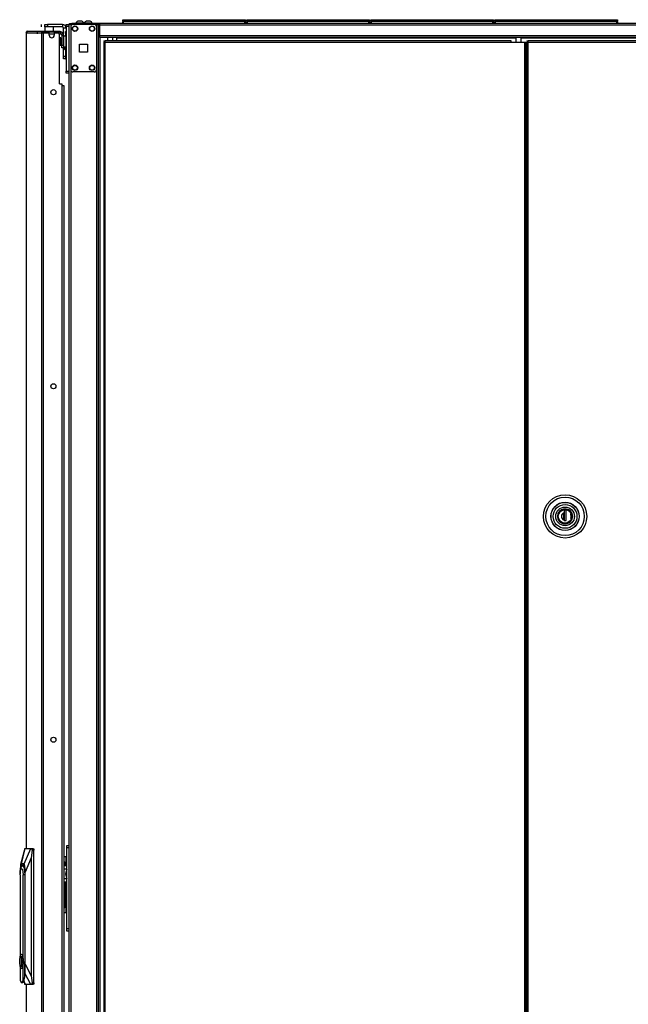
# Model space of a CAD drawing. Units: inches. Extents: x -231 to 37, y -63 to 170.
# Drawn here: x -78 to -50, y 50 to 96 of the extents above; entities that cross this region are included whole.
import ezdxf

# ---------------------------------------------------------------- set-up
doc = ezdxf.new("R2010")
doc.units = ezdxf.units.IN
doc.header["$MEASUREMENT"] = 0
doc.layers.add('TFR-TRI', color=7, linetype='CONTINUOUS')

msp = doc.modelspace()

# ---------------------------------------------------------------- linework, layer by layer
at = {"layer": 'TFR-TRI', "color": 3, "linetype": 'Continuous'}
for p, q in [((-75.554, 95.388), (-75.554, 95.368)), ((-75.519, 95.388), (-75.554, 95.388)), ((-75.425, 95.388), (-75.519, 95.388)), ((-75.412, 95.476), (-75.456, 95.476)), ((-75.309, 95.388), (-75.425, 95.388)), ((-75.323, 95.476), (-75.412, 95.476)), ((-75.279, 95.476), (-75.323, 95.476)), ((-75.216, 95.388), (-75.309, 95.388)), ((-75.18, 95.388), (-75.216, 95.388)), ((-75.18, 95.368), (-75.18, 95.388)), ((-75.165, 95.388), (-75.165, 95.368)), ((-75.129, 95.388), (-75.165, 95.388)), ((-75.035, 95.388), (-75.129, 95.388)), ((-75.022, 95.476), (-75.066, 95.476)), ((-74.92, 95.388), (-75.035, 95.388)), ((-74.933, 95.476), (-75.022, 95.476)), ((-74.889, 95.476), (-74.933, 95.476)), ((-74.826, 95.388), (-74.92, 95.388)), ((-74.791, 95.388), (-74.826, 95.388)), ((-74.791, 95.368), (-74.791, 95.388)), ((-76.052, 94.291), (-76.052, 94.201)), ((-76.052, 94.201), (-76.052, 94.167)), ((-76.052, 94.167), (-76.033, 94.167)), ((-76.198, 92.502), (-76.138, 92.502)), ((-76.138, 92.502), (-76.114, 92.502)), ((-76.114, 92.502), (-76.114, 15.463)), ((-75.992, 56.325), (-76.114, 56.325)), ((-76.114, 56.296), (-76.114, 56.208)), ((-75.971, 56.167), (-76.114, 56.167)), ((-75.971, 56.167), (-76.037, 55.951)), ((-75.962, 56.298), (-75.992, 56.325)), ((-75.971, 56.167), (-75.962, 56.204)), ((-75.971, 55.734), (-76.114, 55.734)), ((-76.114, 55.694), (-76.114, 55.606)), ((-76.037, 55.951), (-75.971, 55.734)), ((-75.962, 55.698), (-75.971, 55.734)), ((-75.992, 55.577), (-76.114, 55.577)), ((-75.992, 55.577), (-75.962, 55.604))]:
    msp.add_line(p, q, dxfattribs=at)
at = {"layer": 'TFR-TRI', "color": 215, "linetype": 'Continuous'}
for p, q in [((-73.373, 95.548), (-73.367, 95.548)), ((-73.373, 95.499), (-73.373, 95.548)), ((-73.341, 95.468), (-73.373, 95.499)), ((-73.367, 95.499), (-73.373, 95.499)), ((-73.367, 95.548), (-73.353, 95.548)), ((-73.353, 95.499), (-73.367, 95.499)), ((-73.353, 95.548), (-67.713, 95.548)), ((-73.353, 95.548), (-73.353, 95.499)), ((-73.353, 95.499), (-67.713, 95.499)), ((-73.353, 95.499), (-73.341, 95.468)), ((-67.724, 95.468), (-67.713, 95.499)), ((-67.693, 95.499), (-67.724, 95.468)), ((-67.713, 95.548), (-67.698, 95.548)), ((-67.713, 95.499), (-67.713, 95.548)), ((-67.698, 95.499), (-67.713, 95.499)), ((-67.698, 95.548), (-67.693, 95.548)), ((-67.693, 95.499), (-67.698, 95.499)), ((-67.693, 95.548), (-67.693, 95.499)), ((-67.625, 95.548), (-67.619, 95.548)), ((-67.625, 95.499), (-67.625, 95.548)), ((-67.593, 95.468), (-67.625, 95.499)), ((-67.619, 95.499), (-67.625, 95.499)), ((-67.619, 95.548), (-67.605, 95.548)), ((-67.605, 95.499), (-67.619, 95.499)), ((-67.605, 95.548), (-61.965, 95.548)), ((-67.605, 95.548), (-67.605, 95.499)), ((-67.605, 95.499), (-61.965, 95.499)), ((-67.605, 95.499), (-67.593, 95.468)), ((-61.976, 95.468), (-61.965, 95.499)), ((-61.945, 95.499), (-61.976, 95.468)), ((-61.965, 95.548), (-61.95, 95.548)), ((-61.965, 95.499), (-61.965, 95.548)), ((-61.95, 95.499), (-61.965, 95.499)), ((-61.95, 95.548), (-61.945, 95.548)), ((-61.945, 95.499), (-61.95, 95.499)), ((-61.945, 95.548), (-61.945, 95.499)), ((-61.877, 95.548), (-61.871, 95.548)), ((-61.877, 95.499), (-61.877, 95.548)), ((-61.845, 95.468), (-61.877, 95.499)), ((-61.871, 95.499), (-61.877, 95.499)), ((-61.871, 95.548), (-61.857, 95.548)), ((-61.857, 95.499), (-61.871, 95.499)), ((-61.857, 95.548), (-56.217, 95.548)), ((-61.857, 95.548), (-61.857, 95.499)), ((-61.857, 95.499), (-56.217, 95.499)), ((-61.857, 95.499), (-61.845, 95.468)), ((-56.228, 95.468), (-56.217, 95.499)), ((-56.197, 95.499), (-56.228, 95.468)), ((-56.217, 95.548), (-56.202, 95.548)), ((-56.217, 95.499), (-56.217, 95.548)), ((-56.202, 95.499), (-56.217, 95.499)), ((-56.202, 95.548), (-56.197, 95.548)), ((-56.197, 95.499), (-56.202, 95.499)), ((-56.197, 95.548), (-56.197, 95.499)), ((-56.129, 95.548), (-56.123, 95.548)), ((-56.129, 95.499), (-56.129, 95.548)), ((-56.097, 95.468), (-56.129, 95.499)), ((-56.123, 95.499), (-56.129, 95.499)), ((-56.123, 95.548), (-56.109, 95.548)), ((-56.109, 95.499), (-56.123, 95.499)), ((-56.109, 95.548), (-50.469, 95.548)), ((-56.109, 95.548), (-56.109, 95.499)), ((-56.109, 95.499), (-50.469, 95.499)), ((-56.109, 95.499), (-56.097, 95.468)), ((-50.48, 95.468), (-50.469, 95.499)), ((-50.449, 95.499), (-50.48, 95.468)), ((-50.469, 95.548), (-50.454, 95.548)), ((-50.469, 95.499), (-50.469, 95.548)), ((-50.454, 95.499), (-50.469, 95.499)), ((-50.454, 95.548), (-50.449, 95.548)), ((-50.449, 95.499), (-50.454, 95.499)), ((-50.449, 95.548), (-50.449, 95.499)), ((-76.001, 95.3), (-76.001, 95.329)), ((-76.001, 95.329), (-75.883, 95.329)), ((-76.001, 95.23), (-76.001, 95.3)), ((-76.001, 95.23), (-76.001, 93.163)), ((-75.883, 95.23), (-76.001, 95.23)), ((-76.001, 93.094), (-76.001, 93.163)), ((-76.001, 93.163), (-75.883, 93.163)), ((-76.001, 93.065), (-76.001, 93.094)), ((-75.883, 93.065), (-76.001, 93.065))]:
    msp.add_line(p, q, dxfattribs=at)
at = {"layer": 'TFR-TRI', "color": 12, "linetype": 'Continuous'}
for p, q in [((-73.373, 95.468), (-73.367, 95.468)), ((-73.373, 95.368), (-73.373, 95.468)), ((-73.367, 95.468), (-73.353, 95.468)), ((-67.713, 95.468), (-73.353, 95.468)), ((-73.353, 95.468), (-73.353, 95.368)), ((-67.713, 95.468), (-67.698, 95.468)), ((-67.713, 95.368), (-67.713, 95.468)), ((-67.698, 95.468), (-67.693, 95.468)), ((-67.693, 95.468), (-67.693, 95.368)), ((-67.625, 95.468), (-67.619, 95.468)), ((-67.625, 95.368), (-67.625, 95.468)), ((-67.619, 95.468), (-67.605, 95.468)), ((-61.965, 95.468), (-67.605, 95.468)), ((-67.605, 95.468), (-67.605, 95.368)), ((-61.965, 95.468), (-61.95, 95.468)), ((-61.965, 95.368), (-61.965, 95.468)), ((-61.95, 95.468), (-61.945, 95.468)), ((-61.945, 95.468), (-61.945, 95.368)), ((-61.877, 95.468), (-61.871, 95.468)), ((-61.877, 95.368), (-61.877, 95.468)), ((-61.871, 95.468), (-61.857, 95.468)), ((-56.217, 95.468), (-61.857, 95.468)), ((-61.857, 95.468), (-61.857, 95.368)), ((-56.217, 95.468), (-56.202, 95.468)), ((-56.217, 95.368), (-56.217, 95.468)), ((-56.202, 95.468), (-56.197, 95.468)), ((-56.197, 95.468), (-56.197, 95.368)), ((-56.129, 95.468), (-56.123, 95.468)), ((-56.129, 95.368), (-56.129, 95.468)), ((-56.123, 95.468), (-56.109, 95.468)), ((-50.469, 95.468), (-56.109, 95.468)), ((-56.109, 95.468), (-56.109, 95.368)), ((-50.469, 95.468), (-50.454, 95.468)), ((-50.469, 95.368), (-50.469, 95.468)), ((-50.454, 95.468), (-50.449, 95.468)), ((-50.449, 95.468), (-50.449, 95.368))]:
    msp.add_line(p, q, dxfattribs=at)
at = {"layer": 'TFR-TRI', "color": 30, "linetype": 'Continuous'}
for p, q in [((-77.859, 94.943), (-77.859, 57.131)), ((-77.859, 94.943), (-77.859, 94.943)), ((-77.859, 94.943), (-77.857, 94.943)), ((-77.857, 94.943), (-77.857, 57.131)), ((-77.857, 94.943), (-77.847, 94.943)), ((-77.847, 94.943), (-77.827, 94.993)), ((-77.847, 94.943), (-77.137, 94.943)), ((-77.827, 94.993), (-77.779, 95.014)), ((-77.789, 95.014), (-77.789, 95.013)), ((-77.789, 95.014), (-77.779, 95.014)), ((-77.779, 95.014), (-77.068, 95.014)), ((-77.141, 95.211), (-77.141, 95.329)), ((-77.137, 94.943), (-77.116, 94.993)), ((-77.137, 94.943), (-77.137, 13.022)), ((-77.137, 94.943), (-77.111, 94.943)), ((-77.116, 94.993), (-77.068, 95.014)), ((-77.111, 94.943), (-77.068, 94.943)), ((-77.098, 94.943), (-77.09, 94.965)), ((-77.09, 94.965), (-77.068, 94.974)), ((-77.068, 95.014), (-76.344, 95.014)), ((-77.068, 95.014), (-77.068, 94.974)), ((-77.068, 94.974), (-76.979, 94.974)), ((-77.068, 94.943), (-76.788, 94.943)), ((-77.068, 94.943), (-77.068, 13.022)), ((-76.985, 95.329), (-76.951, 95.329)), ((-76.985, 95.211), (-76.985, 95.329)), ((-76.951, 95.211), (-76.985, 95.211)), ((-76.951, 95.329), (-76.867, 95.329)), ((-76.867, 95.211), (-76.951, 95.211)), ((-76.178, 95.329), (-76.867, 95.329)), ((-76.867, 95.329), (-76.867, 95.211)), ((-76.178, 95.211), (-76.867, 95.211)), ((-76.788, 94.825), (-76.788, 94.943)), ((-76.552, 94.943), (-76.375, 94.943)), ((-76.552, 94.943), (-76.552, 94.825)), ((-76.399, 94.974), (-76.344, 94.974)), ((-76.344, 94.974), (-76.344, 95.014)), ((-76.344, 95.014), (-76.302, 95.014)), ((-76.302, 94.974), (-76.344, 94.974)), ((-76.302, 95.014), (-76.285, 95.014)), ((-76.285, 94.974), (-76.302, 94.974)), ((-76.285, 95.014), (-76.285, 94.974)), ((-76.178, 95.329), (-76.178, 95.211)), ((-76.119, 94.791), (-76.119, 95.152)), ((-76.001, 95.152), (-76.119, 95.152)), ((-75.852, 95.368), (-75.817, 95.368)), ((-75.852, 95.329), (-75.852, 95.368)), ((-75.817, 95.368), (-75.733, 95.368)), ((-74.454, 95.368), (-75.733, 95.368)), ((-75.733, 95.368), (-75.733, 95.329)), ((-74.531, 95.329), (-74.454, 95.329)), ((-30.462, 95.368), (-74.454, 95.368)), ((-74.454, 95.368), (-74.454, 95.347)), ((-74.454, 95.347), (-74.454, 95.297)), ((-30.462, 95.297), (-74.454, 95.297)), ((-74.454, 95.297), (-74.454, 94.797)), ((-76.316, 92.573), (-76.316, 94.884)), ((-30.462, 94.797), (-74.454, 94.797)), ((-74.454, 94.797), (-74.454, 94.747)), ((-74.454, 94.747), (-74.454, 94.726)), ((-30.462, 94.726), (-74.454, 94.726)), ((-74.262, 94.567), (-74.199, 94.567)), ((-74.262, 94.567), (-74.262, 94.536)), ((-74.262, 94.536), (-74.199, 94.536)), ((-74.244, 94.504), (-74.262, 94.504)), ((-74.262, 94.504), (-74.262, 13.776)), ((-74.199, 94.504), (-74.244, 94.504)), ((-55.376, 94.567), (-74.199, 94.567)), ((-74.199, 94.549), (-74.199, 94.567)), ((-74.199, 94.504), (-74.199, 94.549)), ((-74.199, 94.504), (-55.376, 94.504)), ((-74.199, 13.776), (-74.199, 94.504)), ((-73.666, 94.726), (-73.666, 94.717)), ((-73.666, 94.717), (-73.666, 94.695)), ((-55.159, 94.695), (-73.666, 94.695)), ((-73.666, 94.695), (-73.666, 94.567)), ((-55.376, 94.549), (-55.376, 94.567)), ((-55.376, 94.504), (-55.376, 94.549)), ((-55.376, 94.504), (-54.754, 94.504)), ((-31.249, 94.695), (-54.903, 94.695)), ((-54.754, 94.504), (-54.754, 13.776)), ((-54.754, 94.504), (-54.71, 94.504)), ((-54.71, 94.504), (-54.691, 94.504)), ((-54.691, 13.776), (-54.691, 94.504)), ((-76.119, 93.852), (-76.119, 94.224)), ((-76.119, 93.769), (-76.119, 93.852)), ((-76.119, 93.852), (-76.033, 93.852)), ((-76.119, 93.734), (-76.119, 93.769)), ((-76.033, 93.734), (-76.119, 93.734)), ((-54.65, 93.986), (-54.691, 93.986)), ((-76.316, 92.573), (-76.198, 92.573)), ((-76.198, 92.573), (-76.198, 15.392)), ((-77.859, 50.834), (-77.859, 13.022)), ((-77.857, 50.834), (-77.857, 13.022))]:
    msp.add_line(p, q, dxfattribs=at)
at = {"layer": 'TFR-TRI', "color": 95, "linetype": 'Continuous'}
for p, q in [((-77.327, 94.896), (-77.327, 94.974)), ((-77.056, 94.943), (-77.056, 94.974)), ((-77.021, 94.974), (-77.001, 94.974)), ((-77.001, 94.974), (-76.979, 94.974)), ((-76.399, 94.974), (-76.979, 94.974)), ((-76.979, 94.974), (-76.979, 94.943)), ((-76.399, 94.974), (-76.365, 94.974)), ((-76.399, 94.943), (-76.399, 94.974)), ((-76.365, 94.974), (-76.344, 94.974)), ((-76.34, 94.931), (-76.34, 94.974)), ((-76.34, 94.974), (-76.34, 94.931)), ((-76.285, 94.974), (-76.261, 94.974)), ((-76.261, 94.974), (-76.261, 94.896)), ((-76.317, 94.896), (-76.261, 94.896)), ((-76.123, 94.837), (-76.202, 94.837)), ((-76.202, 94.837), (-76.202, 94.364)), ((-76.123, 94.837), (-76.123, 94.364)), ((-76.202, 94.364), (-76.123, 94.364)), ((-76.202, 94.281), (-76.202, 94.364)), ((-76.202, 94.246), (-76.202, 94.281)), ((-76.123, 94.246), (-76.202, 94.246)), ((-76.123, 94.364), (-76.123, 94.281)), ((-76.123, 94.281), (-76.123, 94.246))]:
    msp.add_line(p, q, dxfattribs=at)
at = {"layer": 'TFR-TRI', "color": 27, "linetype": 'Continuous'}
for p, q in [((-76.985, 95.211), (-76.985, 95.014)), ((-76.592, 95.014), (-76.592, 95.211))]:
    msp.add_line(p, q, dxfattribs=at)
at = {"layer": 'TFR-TRI', "color": 252, "linetype": 'Continuous'}
for p, q in [((-76.033, 94.971), (-76.033, 94.994)), ((-76.033, 94.994), (-76.001, 94.994)), ((-76.033, 94.915), (-76.033, 94.971)), ((-76.033, 94.915), (-76.033, 94.791)), ((-76.001, 94.915), (-76.033, 94.915)), ((-76.033, 94.291), (-76.033, 93.793)), ((-76.033, 93.738), (-76.033, 93.793)), ((-76.033, 93.793), (-76.001, 93.793)), ((-76.033, 93.715), (-76.033, 93.738)), ((-76.001, 93.715), (-76.033, 93.715)), ((-53.19, 72.526), (-53.168, 72.642)), ((-53.168, 72.642), (-53.138, 72.699)), ((-53.138, 72.699), (-53.097, 72.75)), ((-53.097, 72.75), (-53.046, 72.791)), ((-53.046, 72.791), (-52.99, 72.82)), ((-52.99, 72.82), (-52.873, 72.843)), ((-52.824, 72.807), (-52.922, 72.807)), ((-52.922, 72.807), (-52.922, 72.692)), ((-52.922, 72.692), (-52.922, 72.608)), ((-52.922, 72.608), (-52.922, 72.524)), ((-52.921, 72.807), (-52.921, 72.343)), ((-52.873, 72.843), (-52.756, 72.82)), ((-52.824, 72.343), (-52.824, 72.807)), ((-52.756, 72.82), (-52.7, 72.791)), ((-52.7, 72.791), (-52.649, 72.75)), ((-52.649, 72.75), (-52.608, 72.699)), ((-52.608, 72.699), (-52.578, 72.642)), ((-52.578, 72.642), (-52.556, 72.526)), ((-53.168, 72.409), (-53.19, 72.526)), ((-53.138, 72.352), (-53.168, 72.409)), ((-53.097, 72.302), (-53.138, 72.352)), ((-53.046, 72.26), (-53.097, 72.302)), ((-52.99, 72.231), (-53.046, 72.26)), ((-52.873, 72.209), (-52.99, 72.231)), ((-52.922, 72.524), (-52.922, 72.442)), ((-52.922, 72.442), (-52.922, 72.36)), ((-52.922, 72.343), (-52.922, 72.36)), ((-52.922, 72.343), (-52.824, 72.343)), ((-52.756, 72.231), (-52.873, 72.209)), ((-52.862, 72.343), (-52.824, 72.355)), ((-52.7, 72.26), (-52.756, 72.231)), ((-52.649, 72.302), (-52.7, 72.26)), ((-52.608, 72.352), (-52.649, 72.302)), ((-52.578, 72.409), (-52.608, 72.352)), ((-52.556, 72.526), (-52.578, 72.409)), ((-78.131, 56.044), (-78.11, 56.197)), ((-78.128, 56.056), (-78.102, 56.163)), ((-78.11, 56.197), (-78.075, 56.304)), ((-78.102, 56.163), (-78.066, 56.202)), ((-78.075, 56.304), (-78.033, 56.348)), ((-78.066, 56.202), (-78.03, 56.163)), ((-78.033, 56.348), (-77.99, 56.321)), ((-78.03, 56.163), (-78.004, 56.056)), ((-77.973, 56.349), (-78.028, 56.349)), ((-77.99, 56.321), (-77.953, 56.228)), ((-77.953, 56.228), (-77.928, 56.083)), ((-78.138, 55.911), (-78.128, 56.056)), ((-78.138, 55.911), (-78.138, 52.113)), ((-78.131, 56.044), (-78.135, 55.999)), ((-78.004, 56.056), (-77.994, 55.911)), ((-77.994, 52.069), (-77.994, 55.911)), ((-77.92, 55.911), (-77.994, 55.911)), ((-77.928, 56.083), (-77.92, 55.911)), ((-77.911, 55.911), (-77.92, 55.911)), ((-77.92, 55.911), (-77.92, 51.353)), ((-78.155, 51.975), (-78.139, 52.11)), ((-78.139, 52.11), (-78.11, 52.203)), ((-78.11, 52.203), (-78.074, 52.236)), ((-78.086, 52.116), (-78.086, 51.683)), ((-78.062, 52.116), (-78.086, 52.116)), ((-78.078, 52.116), (-78.078, 51.683)), ((-78.066, 52.236), (-78.074, 52.236)), ((-78.074, 52.236), (-78.038, 52.203)), ((-78.025, 52.192), (-78.066, 52.236)), ((-78.062, 52.007), (-78.062, 52.116)), ((-78.038, 52.203), (-78.009, 52.11)), ((-77.994, 52.069), (-78.025, 52.192)), ((-78.009, 52.11), (-77.993, 51.975)), ((-77.971, 51.9), (-77.994, 52.069)), ((-78.155, 51.825), (-78.155, 51.975)), ((-78.139, 51.69), (-78.155, 51.825)), ((-78.11, 51.596), (-78.139, 51.69)), ((-78.138, 51.686), (-78.138, 51.026)), ((-78.074, 51.563), (-78.11, 51.596)), ((-78.086, 51.683), (-78.062, 51.683)), ((-78.038, 51.596), (-78.074, 51.563)), ((-78.066, 51.563), (-78.025, 51.608)), ((-78.047, 51.944), (-78.062, 52.007)), ((-78.062, 51.792), (-78.047, 51.856)), ((-78.062, 51.683), (-78.062, 51.792)), ((-78.047, 51.856), (-78.047, 51.944)), ((-78.009, 51.69), (-78.038, 51.596)), ((-78.025, 51.608), (-77.994, 51.73)), ((-77.993, 51.825), (-78.009, 51.69)), ((-77.994, 51.73), (-77.971, 51.9)), ((-77.994, 51.026), (-77.994, 51.73)), ((-77.993, 51.975), (-77.993, 51.825)), ((-77.912, 51.353), (-77.912, 51.9)), ((-77.912, 51.9), (-77.911, 51.9)), ((-78.074, 51.563), (-78.066, 51.563)), ((-77.939, 51.174), (-77.994, 51.026)), ((-77.944, 51.044), (-77.92, 51.186)), ((-77.92, 51.353), (-77.939, 51.174)), ((-77.92, 51.353), (-77.912, 51.353)), ((-77.92, 51.186), (-77.912, 51.353)), ((-78.138, 51.026), (-78.092, 50.928)), ((-78.092, 50.928), (-78.04, 50.928)), ((-78.066, 50.915), (-78.02, 50.915)), ((-78.04, 50.928), (-77.994, 51.026)), ((-78.02, 50.915), (-77.979, 50.949)), ((-77.979, 50.949), (-77.944, 51.044))]:
    msp.add_line(p, q, dxfattribs=at)
at = {"layer": 'TFR-TRI', "color": 173, "linetype": 'Continuous'}
for p, q in [((-75.883, 95.329), (-75.883, 11.754)), ((-75.855, 95.329), (-75.883, 95.329)), ((-75.789, 95.329), (-75.855, 95.329)), ((-75.69, 95.329), (-75.789, 95.329)), ((-75.789, 95.329), (-75.789, 11.754)), ((-74.601, 95.329), (-74.7, 95.329)), ((-74.601, 95.329), (-74.601, 95.232)), ((-74.601, 95.329), (-74.563, 95.329)), ((-74.563, 95.329), (-74.531, 95.329)), ((-74.507, 11.754), (-74.507, 95.329)), ((-74.428, 11.754), (-74.428, 94.725)), ((-74.601, 93.218), (-74.601, 13.865))]:
    msp.add_line(p, q, dxfattribs=at)
at = {"layer": 'TFR-TRI', "color": 124, "linetype": 'Continuous'}
for p, q in [((-75.789, 95.23), (-75.789, 93.222)), ((-74.7, 95.329), (-75.69, 95.329)), ((-74.601, 95.23), (-74.601, 93.222)), ((-75.382, 94.039), (-75.382, 94.413)), ((-75.382, 94.413), (-75.008, 94.413)), ((-75.008, 94.039), (-75.382, 94.039)), ((-75.008, 94.413), (-75.008, 94.039)), ((-74.7, 93.124), (-75.69, 93.124))]:
    msp.add_line(p, q, dxfattribs=at)
at = {"layer": 'TFR-TRI', "color": 70, "linetype": 'Continuous'}
msp.add_line((-76.788, 94.896), (-76.552, 94.896), dxfattribs=at)
at = {"layer": 'TFR-TRI', "color": 5, "linetype": 'Continuous'}
for p, q in [((-76.248, 94.713), (-76.254, 94.713)), ((-76.254, 94.713), (-76.254, 94.68)), ((-76.254, 94.68), (-76.254, 94.594)), ((-76.254, 94.594), (-76.254, 94.488)), ((-76.254, 94.488), (-76.254, 94.402)), ((-76.248, 94.68), (-76.248, 94.713)), ((-76.248, 94.594), (-76.248, 94.68)), ((-76.202, 94.666), (-76.248, 94.666)), ((-76.248, 94.488), (-76.248, 94.594)), ((-76.248, 94.402), (-76.248, 94.488)), ((-76.007, 94.791), (-76.123, 94.791)), ((-76.007, 94.758), (-76.007, 94.791)), ((-76.007, 94.666), (-76.007, 94.758)), ((-76.007, 94.541), (-76.007, 94.666)), ((-76.007, 94.416), (-76.007, 94.541)), ((-76.254, 94.402), (-76.254, 94.369)), ((-76.254, 94.369), (-76.248, 94.369)), ((-76.248, 94.416), (-76.202, 94.416)), ((-76.248, 94.369), (-76.248, 94.402)), ((-76.123, 94.291), (-76.007, 94.291)), ((-76.007, 94.325), (-76.007, 94.416)), ((-76.007, 94.291), (-76.007, 94.325))]:
    msp.add_line(p, q, dxfattribs=at)
at = {"layer": 'TFR-TRI', "color": 153, "linetype": 'Continuous'}
for p, q in [((-74.087, 94.726), (-74.087, 94.567)), ((-73.831, 94.567), (-73.831, 94.726)), ((-55.16, 94.726), (-55.16, 94.504)), ((-54.904, 94.504), (-54.904, 94.726)), ((-53.2, 72.64), (-53.219, 72.526)), ((-53.14, 72.747), (-53.2, 72.64)), ((-53.046, 72.826), (-53.14, 72.747)), ((-52.938, 72.866), (-53.046, 72.826)), ((-52.822, 72.868), (-52.938, 72.866)), ((-52.706, 72.829), (-52.822, 72.868)), ((-52.61, 72.752), (-52.706, 72.829)), ((-52.551, 72.653), (-52.61, 72.752)), ((-52.527, 72.526), (-52.551, 72.653)), ((-53.219, 72.526), (-53.2, 72.412)), ((-53.2, 72.412), (-53.14, 72.305)), ((-53.14, 72.305), (-53.046, 72.226)), ((-53.046, 72.226), (-52.938, 72.185)), ((-52.938, 72.185), (-52.822, 72.183)), ((-52.822, 72.183), (-52.706, 72.222)), ((-52.706, 72.222), (-52.61, 72.3)), ((-52.61, 72.3), (-52.551, 72.399)), ((-52.551, 72.399), (-52.527, 72.526)), ((-75.962, 57.243), (-75.962, 57.278)), ((-75.962, 57.278), (-75.883, 57.278)), ((-75.962, 57.16), (-75.962, 57.243)), ((-75.962, 53.423), (-75.962, 57.16)), ((-75.883, 57.16), (-75.962, 57.16)), ((-76.021, 56.746), (-76.114, 56.746)), ((-75.991, 56.746), (-76.021, 56.746)), ((-76.021, 56.746), (-76.021, 56.325)), ((-75.962, 56.746), (-75.991, 56.746)), ((-76.1, 56.51), (-76.114, 56.51)), ((-76.041, 56.325), (-76.041, 56.451)), ((-76.021, 56.004), (-76.021, 55.897)), ((-76.041, 54.443), (-76.041, 55.577)), ((-76.021, 55.577), (-76.021, 54.148)), ((-76.1, 54.384), (-76.114, 54.384)), ((-76.021, 54.148), (-76.114, 54.148)), ((-75.991, 54.148), (-76.021, 54.148)), ((-75.962, 54.148), (-75.991, 54.148)), ((-75.962, 53.34), (-75.962, 53.423)), ((-75.962, 53.423), (-75.883, 53.423)), ((-75.962, 53.305), (-75.962, 53.34)), ((-75.883, 53.305), (-75.962, 53.305))]:
    msp.add_line(p, q, dxfattribs=at)
at = {"layer": 'TFR-TRI', "color": 11, "linetype": 'Continuous'}
for p, q in [((-54.65, 94.567), (-54.65, 94.536)), ((-54.65, 94.567), (-54.587, 94.567)), ((-54.65, 94.536), (-54.587, 94.536)), ((-54.631, 94.504), (-54.65, 94.504)), ((-54.65, 94.504), (-54.65, 13.776)), ((-54.587, 94.504), (-54.631, 94.504)), ((-30.716, 94.567), (-54.587, 94.567)), ((-54.587, 94.549), (-54.587, 94.567)), ((-54.587, 94.504), (-54.587, 94.549)), ((-54.587, 94.504), (-30.716, 94.504)), ((-54.587, 13.776), (-54.587, 94.504))]:
    msp.add_line(p, q, dxfattribs=at)
at = {"layer": 'TFR-TRI', "color": 31, "linetype": 'Continuous'}
for p, q in [((-54.65, 93.766), (-54.691, 93.766)), ((-54.691, 93.707), (-54.686, 93.707)), ((-54.686, 93.707), (-54.681, 93.707)), ((-54.65, 93.707), (-54.681, 93.707)), ((-54.681, 93.707), (-54.681, 14.573))]:
    msp.add_line(p, q, dxfattribs=at)
at = {"layer": 'TFR-TRI', "color": 251, "linetype": 'Continuous'}
for p, q in [((-53.127, 72.7), (-53.164, 72.628)), ((-53.071, 72.762), (-53.127, 72.7)), ((-53, 72.806), (-53.071, 72.762)), ((-52.923, 72.83), (-53, 72.806)), ((-52.923, 72.618), (-52.923, 72.706)), ((-52.923, 72.53), (-52.923, 72.618)), ((-52.922, 72.699), (-52.921, 72.699)), ((-52.622, 72.705), (-52.683, 72.768)), ((-52.582, 72.628), (-52.622, 72.705)), ((-52.586, 72.526), (-52.604, 72.628)), ((-53.12, 72.342), (-53.164, 72.424)), ((-53.051, 72.275), (-53.12, 72.342)), ((-52.964, 72.232), (-53.051, 72.275)), ((-52.873, 72.218), (-52.964, 72.232)), ((-52.921, 72.542), (-52.923, 72.542)), ((-52.923, 72.436), (-52.923, 72.53)), ((-52.923, 72.475), (-52.921, 72.475)), ((-52.923, 72.346), (-52.923, 72.436)), ((-52.921, 72.423), (-52.923, 72.423)), ((-52.782, 72.232), (-52.873, 72.218)), ((-52.695, 72.275), (-52.782, 72.232)), ((-52.625, 72.342), (-52.695, 72.275)), ((-52.582, 72.424), (-52.625, 72.342)), ((-52.604, 72.424), (-52.586, 72.526))]:
    msp.add_line(p, q, dxfattribs=at)
at = {"layer": 'TFR-TRI', "color": 151, "linetype": 'Continuous'}
for p, q in [((-77.924, 57.132), (-78.114, 56.385)), ((-77.911, 57.132), (-78.091, 56.423)), ((-77.949, 56.423), (-77.645, 57.132)), ((-77.923, 57.132), (-77.924, 57.13)), ((-77.923, 57.132), (-77.911, 57.132)), ((-77.911, 57.132), (-77.645, 57.132)), ((-77.645, 57.132), (-77.612, 57.132)), ((-77.583, 57.053), (-77.616, 56.698)), ((-77.612, 57.132), (-77.521, 57.132)), ((-77.601, 57.128), (-77.612, 57.132)), ((-77.591, 57.117), (-77.601, 57.128)), ((-77.584, 57.099), (-77.591, 57.117)), ((-77.581, 57.077), (-77.584, 57.099)), ((-77.583, 57.053), (-77.581, 57.077)), ((-77.502, 57.053), (-77.583, 57.053)), ((-77.521, 57.132), (-77.507, 57.109)), ((-77.507, 57.109), (-77.502, 57.053)), ((-77.502, 50.912), (-77.502, 57.053)), ((-77.616, 56.698), (-77.904, 56.03)), ((-77.616, 56.698), (-77.616, 51.23)), ((-78.134, 56.196), (-78.137, 56.03)), ((-78.125, 56.32), (-78.134, 56.196)), ((-78.111, 56.397), (-78.125, 56.32)), ((-78.114, 56.179), (-78.081, 56.316)), ((-78.091, 56.423), (-78.111, 56.397)), ((-77.949, 56.423), (-78.091, 56.423)), ((-78.081, 56.316), (-78.038, 56.386)), ((-78.038, 56.386), (-77.991, 56.375)), ((-77.991, 56.375), (-77.95, 56.287)), ((-77.95, 56.287), (-77.921, 56.136)), ((-77.93, 56.397), (-77.949, 56.423)), ((-77.916, 56.32), (-77.93, 56.397)), ((-77.921, 56.136), (-77.911, 55.951)), ((-77.907, 56.196), (-77.916, 56.32)), ((-77.904, 56.03), (-77.907, 56.196)), ((-78.137, 56.03), (-78.137, 55.956)), ((-77.911, 55.951), (-77.911, 51.9)), ((-77.904, 51.775), (-77.904, 56.03)), ((-77.911, 51.9), (-77.912, 51.875)), ((-77.912, 51.875), (-77.912, 51.851)), ((-77.912, 51.553), (-77.904, 51.775)), ((-77.904, 51.775), (-77.616, 51.23)), ((-77.639, 50.833), (-77.912, 51.352)), ((-77.616, 51.23), (-77.579, 50.912)), ((-77.963, 50.982), (-77.917, 50.833)), ((-77.956, 51.002), (-77.903, 50.833)), ((-77.917, 50.835), (-77.916, 50.833)), ((-77.903, 50.833), (-77.916, 50.833)), ((-77.639, 50.833), (-77.903, 50.833)), ((-77.605, 50.833), (-77.639, 50.833)), ((-77.605, 50.833), (-77.593, 50.837)), ((-77.521, 50.833), (-77.605, 50.833)), ((-77.593, 50.837), (-77.584, 50.85)), ((-77.584, 50.85), (-77.578, 50.87)), ((-77.579, 50.912), (-77.502, 50.912)), ((-77.577, 50.894), (-77.579, 50.912)), ((-77.578, 50.87), (-77.577, 50.894)), ((-77.507, 50.856), (-77.521, 50.833)), ((-77.502, 50.912), (-77.507, 50.856))]:
    msp.add_line(p, q, dxfattribs=at)
at = {"layer": 'TFR-TRI', "color": 124, "linetype": 'Continuous'}
for centre in [(-75.592, 95.132), (-74.798, 95.132), (-75.592, 93.321), (-74.798, 93.321)]:
    msp.add_circle(centre, 0.128, dxfattribs=at)
at = {"layer": 'TFR-TRI', "color": 3, "linetype": 'Continuous'}
for centre in [(-75.592, 95.132), (-74.798, 95.132), (-75.592, 93.321), (-74.798, 93.321)]:
    msp.add_circle(centre, 0.11, dxfattribs=at)
at = {"layer": 'TFR-TRI', "color": 30, "linetype": 'Continuous'}
for centre in [(-76.591, 92.187), (-76.591, 78.559), (-76.591, 62.174)]:
    msp.add_circle(centre, 0.118, dxfattribs=at)
at = {"layer": 'TFR-TRI', "color": 11, "linetype": 'Continuous'}
for radius in [1.003, 0.892, 0.657, 0.65]:
    msp.add_circle((-52.873, 72.526), radius, dxfattribs=at)
at = {"layer": 'TFR-TRI', "color": 153, "linetype": 'Continuous'}
for radius in [0.551, 0.433, 0.339]:
    msp.add_circle((-52.873, 72.526), radius, dxfattribs=at)
at = {"layer": 'TFR-TRI', "color": 252, "linetype": 'Continuous'}
msp.add_circle((-52.873, 72.526), 0.329, dxfattribs=at)
at = {"layer": 'TFR-TRI', "color": 3, "linetype": 'Continuous'}
for centre, start, end in [((-75.395, 95.31), 110.0547, 153.8624), ((-75.34, 95.31), 26.1376, 69.9453), ((-75.005, 95.31), 110.0547, 153.8624), ((-74.95, 95.31), 26.1376, 69.9453), ((-75.974, 94.327), 206.9934, 243.8624)]:
    msp.add_arc(centre, 0.177, start, end, dxfattribs=at)
at = {"layer": 'TFR-TRI', "color": 30, "linetype": 'Continuous'}
for centre, radius, start, end in [((-77.789, 94.943), 0.0709, 90, 180), ((-76.375, 94.884), 0.0591, 0, 90), ((-76.178, 95.152), 0.177, 0, 90), ((-76.178, 95.152), 0.0591, 0, 90), ((-76.67, 94.825), 0.118, 180, 0)]:
    msp.add_arc(centre, radius, start, end, dxfattribs=at)
at = {"layer": 'TFR-TRI', "color": 95, "linetype": 'Continuous'}
for radius in [0.138, 0.0591]:
    msp.add_arc((-76.261, 94.837), radius, 0, 90, dxfattribs=at)
at = {"layer": 'TFR-TRI', "color": 124, "linetype": 'Continuous'}
for centre, start, end in [((-75.69, 95.23), 90, 180), ((-74.7, 95.23), 0, 90), ((-75.69, 93.222), 180, 270), ((-74.7, 93.222), 270, 0)]:
    msp.add_arc(centre, 0.0984, start, end, dxfattribs=at)
at = {"layer": 'TFR-TRI', "color": 5, "linetype": 'Continuous'}
for centre, radius, start, end in [((-76.254, 94.583), 0.13, 90, 118.4007), ((-76.007, 94.751), 0.04, 81.7383, 90), ((-76.254, 94.499), 0.13, 241.5993, 270), ((-76.007, 94.331), 0.04, 270, 278.2617)]:
    msp.add_arc(centre, radius, start, end, dxfattribs=at)
at = {"layer": 'TFR-TRI', "color": 173, "linetype": 'Continuous'}
msp.add_arc((-74.022, 94.778), 0.0886, 215.2969, 223.3012, dxfattribs=at)
at = {"layer": 'TFR-TRI', "color": 252, "linetype": 'Continuous'}
msp.add_arc((-52.873, 72.526), 0.173, 106.5045, 253.4955, dxfattribs=at)
at = {"layer": 'TFR-TRI', "color": 153, "linetype": 'Continuous'}
for centre, start, end in [((-76.1, 56.451), 0, 90), ((-76.1, 54.443), 270, 0)]:
    msp.add_arc(centre, 0.0591, start, end, dxfattribs=at)

doc.saveas('drawing.dxf')
